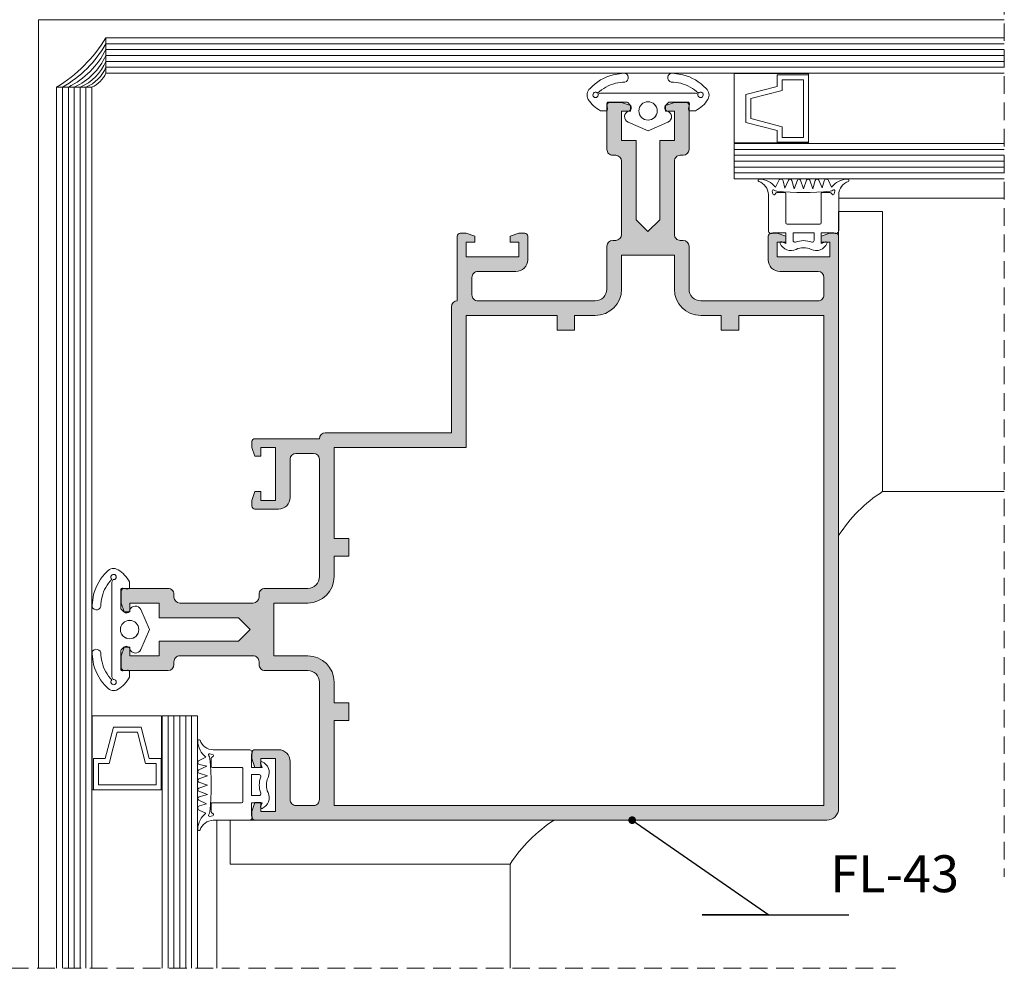
# Model space of a CAD drawing. Units: millimetres. Extents: x 15412 to 15832, y -4487 to -4190.
# Drawn here: x 15511 to 15623, y -4397 to -4289 of the extents above; entities that cross this region are included whole.
import ezdxf

# ---------------------------------------------------------------- set-up
doc = ezdxf.new("R2010")
doc.units = ezdxf.units.MM
doc.linetypes.add('DASHEDX2', pattern=[1.5, 1, -0.5])
doc.layers.get('0').update_dxf_attribs({"lineweight": 9})
doc.layers.add('LINHAS CHAMADA', color=7, linetype='Continuous', lineweight=9, true_color=0x003f00)
doc.layers.add('VIDRO', color=7, linetype='Continuous', lineweight=5, true_color=0x00d900)
for name, color, linetype, lineweight in [('LINHAS SECUNDÁRIAS', 7, 'Continuous', 15), ('PERFIL', 7, 'Continuous', 5), ('SILICONE ESTRUTURAL', 7, 'Continuous', 9), ('TEXTO COTAS', 7, 'Continuous', 15), ('VEDANTES', 7, 'Continuous', 13), ('VIDRO COMPLEMENTOS', 7, 'Continuous', 13)]:
    doc.layers.add(name, color=color, linetype=linetype, lineweight=lineweight)
doc.styles.add('ARIAL 2.1', font='ARIAL.TTF', dxfattribs={"height": 2.1})
doc.styles.add('TEXTO COTAS', font='ARIAL.TTF', dxfattribs={"height": 2.1})
doc.dimstyles.new('ISO-25', dxfattribs={"dimtxt": 2.7, "dimasz": 2.7, "dimexe": 1.25, "dimexo": 0.625, "dimtad": 1, "dimtxsty": 'TEXTO COTAS', "dimcen": 2.7, "dimclrd": 256, "dimclre": 256, "dimadec": 0, "dimazin": 0, "dimtfac": 1, "dimtmove": 0, "dimatfit": 3, "dimfxl": 0, "dimarcsym": 0})

msp = doc.modelspace()

# ---------------------------------------------------------------- hatches: boundary and pattern name
at = {"layer": 'PERFIL'}
h = msp.add_hatch(color=256, dxfattribs=at)
edge = h.paths.add_edge_path(flags=16)
edge.add_line((15546.40196395887, -4378.599279778213), (15546.40196395887, -4368.932613111545))
edge.add_line((15546.40196395887, -4368.932613111545), (15548.06863062552, -4368.932613111545))
edge.add_line((15548.06863062552, -4368.932613111545), (15548.06863062552, -4366.932613111545))
edge.add_line((15548.06863062552, -4366.932613111545), (15546.40196395887, -4366.932613111545))
edge.add_line((15546.40196395887, -4366.932613111545), (15546.40196395887, -4364.599279778211))
edge.add_arc((15543.40196395887, -4364.599279778211), 3, 0, 90)
edge.add_line((15543.40196395887, -4361.599279778211), (15539.5352972922, -4361.599279778211))
edge.add_line((15539.5352972922, -4361.599279778211), (15539.5352972922, -4355.599279778211))
edge.add_line((15539.5352972922, -4355.599279778211), (15543.40196395887, -4355.599279778211))
edge.add_arc((15543.40196395887, -4352.599279778211), 3, 270, 360)
edge.add_line((15546.40196395887, -4352.599279778211), (15546.40196395887, -4350.265946444879))
edge.add_line((15546.40196395887, -4350.265946444879), (15548.06863062552, -4350.265946444879))
edge.add_line((15548.06863062552, -4350.265946444879), (15548.06863062552, -4348.265946444879))
edge.add_line((15548.06863062552, -4348.265946444879), (15546.40196395887, -4348.265946444879))
edge.add_line((15546.40196395887, -4348.265946444879), (15546.40196395887, -4337.932613111545))
edge.add_line((15546.40196395887, -4337.932613111545), (15561.40196395887, -4337.932613111545))
edge.add_line((15561.40196395887, -4337.932613111545), (15561.40196395886, -4322.932613111545))
edge.add_line((15561.40196395886, -4322.932613111545), (15571.73529729219, -4322.932613111545))
edge.add_line((15571.73529729219, -4322.932613111545), (15571.73529729219, -4324.599279778213))
edge.add_line((15571.73529729219, -4324.599279778213), (15573.73529729219, -4324.599279778213))
edge.add_line((15573.73529729219, -4324.599279778213), (15573.73529729219, -4322.932613111545))
edge.add_line((15573.73529729219, -4322.932613111545), (15576.06863062552, -4322.932613111545))
edge.add_arc((15576.06863062552, -4319.932613111545), 3, 270, 360)
edge.add_line((15579.06863062552, -4319.932613111545), (15579.06863062552, -4316.065946444878))
edge.add_line((15579.06863062552, -4316.065946444878), (15585.06863062552, -4316.065946444878))
edge.add_line((15585.06863062552, -4316.065946444878), (15585.06863062552, -4319.932613111545))
edge.add_arc((15588.06863062552, -4319.932613111545), 3, 180, 270)
edge.add_line((15588.06863062552, -4322.932613111545), (15590.40196395887, -4322.932613111545))
edge.add_line((15590.40196395887, -4322.932613111545), (15590.40196395887, -4324.599279778213))
edge.add_line((15590.40196395887, -4324.599279778213), (15592.40196395887, -4324.599279778213))
edge.add_line((15592.40196395887, -4324.599279778213), (15592.40196395887, -4322.932613111545))
edge.add_line((15592.40196395887, -4322.932613111545), (15602.06863062552, -4322.932613111545))
edge.add_line((15602.06863062552, -4322.932613111545), (15602.06863062552, -4378.599279778213))
edge.add_line((15602.06863062552, -4378.599279778213), (15546.40196395887, -4378.599279778213))
edge = h.paths.add_edge_path()
edge.add_arc((15560.40196395886, -4321.932613111548), 0.6666666666687888, 89.99999999968735, 179.9999999997655)
edge.add_line((15559.73529729219, -4321.932613111545), (15559.73529729219, -4336.265946444879))
edge.add_line((15559.73529729219, -4336.265946444879), (15545.40196395887, -4336.265946444877))
edge.add_arc((15545.40196395886, -4336.932613111547), 0.6666666666696983, 89.99999999984367, 179.9999999998437)
edge.add_line((15544.73529729219, -4336.932613111545), (15537.40196395887, -4336.932613111545))
edge.add_arc((15537.40196395886, -4337.265946444883), 0.3333333333384871, 89.99999999906201, 179.9999999992183)
edge.add_line((15537.06863062552, -4337.265946444879), (15537.06863062552, -4337.932613111545))
edge.add_line((15537.06863062552, -4337.932613111545), (15537.40196395887, -4338.932613111545))
edge.add_line((15537.40196395887, -4338.932613111545), (15538.06863062552, -4338.932613111545))
edge.add_line((15538.06863062552, -4338.932613111545), (15538.06863062552, -4337.932613111545))
edge.add_line((15538.06863062552, -4337.932613111545), (15539.73529729219, -4337.932613111545))
edge.add_line((15539.73529729219, -4337.932613111545), (15539.73529729219, -4343.932613111545))
edge.add_line((15539.73529729219, -4343.932613111545), (15538.06863062552, -4343.932613111545))
edge.add_line((15538.06863062552, -4343.932613111545), (15538.06863062552, -4342.932613111545))
edge.add_line((15538.06863062552, -4342.932613111545), (15537.40196395887, -4342.932613111545))
edge.add_line((15537.40196395887, -4342.932613111545), (15537.06863062552, -4343.932613111545))
edge.add_line((15537.06863062552, -4343.932613111545), (15537.06863062552, -4344.599279778211))
edge.add_arc((15537.40196395886, -4344.599279778206), 0.3333333333375776, 180.0000000007817, 270.000000000938)
edge.add_line((15537.40196395887, -4344.932613111545), (15540.06863062552, -4344.932613111545))
edge.add_arc((15540.06863062553, -4343.599279778206), 1.333333333338487, 269.9999999997655, 359.9999999998046)
edge.add_line((15541.40196395887, -4343.599279778211), (15541.40196395887, -4339.265946444879))
edge.add_arc((15542.06863062553, -4339.265946444873), 0.6666666666624224, 90.00000000046902, 180.000000000469, ccw=False)
edge.add_line((15542.06863062552, -4338.599279778211), (15544.06863062552, -4338.599279778211))
edge.add_arc((15544.06863062552, -4339.265946444881), 0.6666666666696983, 1.5631940186722204e-10, 90.00000000015632, ccw=False)
edge.add_line((15544.73529729219, -4339.265946444879), (15544.73529729219, -4352.599279778211))
edge.add_arc((15543.40196395886, -4352.599279778214), 1.333333333330302, -89.99999999992178, 1.1721112969098613e-10, ccw=False)
edge.add_line((15543.40196395887, -4353.932613111545), (15538.5352972922, -4353.932613111545))
edge.add_arc((15538.53529729219, -4354.599279778214), 0.6666666666687888, 89.99999999968735, 179.9999999997655)
edge.add_line((15537.86863062553, -4354.599279778211), (15537.86863062553, -4354.932613111545))
edge.add_arc((15537.20196395886, -4354.932613111546), 0.6666666666642413, -90, 7.821654435247183e-11, ccw=False)
edge.add_line((15537.20196395886, -4355.599279778211), (15528.86863062553, -4355.599279778211))
edge.add_arc((15528.86863062553, -4354.932613111546), 0.6666666666651508, 179.9999999999218, 270, ccw=False)
edge.add_line((15528.20196395886, -4354.932613111545), (15528.20196395886, -4354.599279778211))
edge.add_arc((15527.5352972922, -4354.59927977821), 0.6666666666642413, 359.9999999999218, 450)
edge.add_line((15527.5352972922, -4353.932613111545), (15522.5352972922, -4353.932613111545))
edge.add_arc((15522.5352972922, -4354.26594644488), 0.3333333333348492, 89.99999999968735, 179.9999999998437)
edge.add_line((15522.20196395886, -4354.265946444879), (15522.20196395886, -4355.599279778211))
edge.add_line((15522.20196395886, -4355.599279778211), (15522.5352972922, -4356.599279778211))
edge.add_line((15522.5352972922, -4356.599279778211), (15523.20196395886, -4356.599279778211))
edge.add_line((15523.20196395886, -4356.599279778211), (15523.20196395886, -4355.599279778211))
edge.add_line((15523.20196395886, -4355.599279778211), (15526.5352972922, -4355.599279778211))
edge.add_line((15526.5352972922, -4355.599279778211), (15526.5352972922, -4357.265946444879))
edge.add_line((15526.5352972922, -4357.265946444879), (15535.5352972922, -4357.265946444879))
edge.add_line((15535.5352972922, -4357.265946444879), (15536.86863062553, -4358.599279778211))
edge.add_line((15536.86863062553, -4358.599279778211), (15535.5352972922, -4359.932613111545))
edge.add_line((15535.5352972922, -4359.932613111545), (15526.5352972922, -4359.932613111545))
edge.add_line((15526.5352972922, -4359.932613111545), (15526.5352972922, -4361.599279778211))
edge.add_line((15526.5352972922, -4361.599279778211), (15523.20196395886, -4361.599279778211))
edge.add_line((15523.20196395886, -4361.599279778211), (15523.20196395886, -4360.599279778211))
edge.add_line((15523.20196395886, -4360.599279778211), (15522.5352972922, -4360.599279778211))
edge.add_line((15522.5352972922, -4360.599279778211), (15522.20196395886, -4361.599279778211))
edge.add_line((15522.20196395886, -4361.599279778211), (15522.20196395886, -4362.932613111545))
edge.add_arc((15522.5352972922, -4362.932613111544), 0.3333333333339397, 180.0000000001563, 270.0000000003126)
edge.add_line((15522.5352972922, -4363.265946444879), (15527.5352972922, -4363.265946444879))
edge.add_arc((15527.5352972922, -4362.599279778213), 0.6666666666660603, 270.0000000001563, 360.0000000001563)
edge.add_line((15528.20196395886, -4362.599279778211), (15528.20196395886, -4362.265946444879))
edge.add_arc((15528.86863062553, -4362.265946444877), 0.6666666666660603, 90.00000000015632, 180.0000000001563, ccw=False)
edge.add_line((15528.86863062553, -4361.599279778211), (15537.20196395886, -4361.599279778211))
edge.add_arc((15537.20196395886, -4362.265946444877), 0.6666666666660603, -1.5631940186722204e-10, 89.99999999984368, ccw=False)
edge.add_line((15537.86863062553, -4362.265946444879), (15537.86863062553, -4362.599279778211))
edge.add_arc((15538.5352972922, -4362.599279778209), 0.6666666666696983, 180.0000000001563, 270.0000000001563)
edge.add_line((15538.5352972922, -4363.265946444879), (15543.40196395887, -4363.265946444879))
edge.add_arc((15543.40196395886, -4364.599279778209), 1.333333333330302, -7.821654435247183e-11, 89.99999999992178, ccw=False)
edge.add_line((15544.73529729219, -4364.599279778211), (15544.73529729219, -4377.932613111545))
edge.add_arc((15544.06863062553, -4377.932613111542), 0.6666666666678793, 269.99999999968736, 359.9999999997655, ccw=False)
edge.add_line((15544.06863062552, -4378.599279778211), (15542.06863062552, -4378.599279778211))
edge.add_arc((15542.06863062553, -4377.932613111549), 0.6666666666615129, 179.9999999996092, 269.99999999968736, ccw=False)
edge.add_line((15541.40196395887, -4377.932613111545), (15541.40196395887, -4373.599279778211))
edge.add_arc((15540.06863062553, -4373.599279778216), 1.333333333337578, 2.344959355541957e-10, 90.0000000002345)
edge.add_line((15540.06863062552, -4372.265946444879), (15537.40196395887, -4372.265946444879))
edge.add_arc((15537.40196395886, -4372.599279778216), 0.3333333333375776, 89.99999999906201, 179.999999999062)
edge.add_line((15537.06863062552, -4372.599279778211), (15537.06863062552, -4373.265946444879))
edge.add_line((15537.06863062552, -4373.265946444879), (15537.40196395887, -4374.265946444879))
edge.add_line((15537.40196395887, -4374.265946444879), (15538.06863062552, -4374.265946444879))
edge.add_line((15538.06863062552, -4374.265946444879), (15538.06863062552, -4373.265946444879))
edge.add_line((15538.06863062552, -4373.265946444879), (15539.73529729219, -4373.265946444879))
edge.add_line((15539.73529729219, -4373.265946444879), (15539.73529729219, -4379.265946444879))
edge.add_line((15539.73529729219, -4379.265946444879), (15538.06863062552, -4379.265946444879))
edge.add_line((15538.06863062552, -4379.265946444879), (15538.06863062552, -4378.265946444879))
edge.add_line((15538.06863062552, -4378.265946444879), (15537.40196395887, -4378.265946444879))
edge.add_line((15537.40196395887, -4378.265946444879), (15537.06863062552, -4379.265946444879))
edge.add_line((15537.06863062552, -4379.265946444879), (15537.06863062552, -4379.932613111545))
edge.add_arc((15537.40196395886, -4379.93261311154), 0.3333333333375776, 180.0000000007817, 270.000000000938)
edge.add_line((15537.40196395887, -4380.265946444879), (15602.40196395887, -4380.265946444879))
edge.add_arc((15602.40196395886, -4378.932613111548), 1.333333333331211, 270.0000000000782, 360.0000000001173)
edge.add_line((15603.73529729219, -4378.932613111545), (15603.73529729219, -4313.932613111545))
edge.add_arc((15603.40196395886, -4313.932613111543), 0.3333333333303017, 359.9999999996874, 449.9999999996873)
edge.add_line((15603.40196395887, -4313.599279778213), (15602.73529729219, -4313.599279778211))
edge.add_line((15602.73529729219, -4313.599279778211), (15601.73529729219, -4313.932613111545))
edge.add_line((15601.73529729219, -4313.932613111545), (15601.73529729219, -4314.599279778211))
edge.add_line((15601.73529729219, -4314.599279778211), (15602.73529729219, -4314.599279778211))
edge.add_line((15602.73529729219, -4314.599279778211), (15602.73529729219, -4316.265946444879))
edge.add_line((15602.73529729219, -4316.265946444879), (15596.73529729219, -4316.265946444879))
edge.add_line((15596.73529729219, -4316.265946444879), (15596.73529729219, -4314.599279778211))
edge.add_line((15596.73529729219, -4314.599279778211), (15597.73529729219, -4314.599279778211))
edge.add_line((15597.73529729219, -4314.599279778211), (15597.73529729219, -4313.932613111545))
edge.add_line((15597.73529729219, -4313.932613111545), (15596.73529729219, -4313.599279778211))
edge.add_line((15596.73529729219, -4313.599279778211), (15596.06863062552, -4313.599279778211))
edge.add_arc((15596.06863062552, -4313.932613111542), 0.3333333333312112, 90.00000000031268, 180.000000000469)
edge.add_line((15595.73529729219, -4313.932613111545), (15595.73529729219, -4316.599279778211))
edge.add_arc((15597.06863062552, -4316.599279778214), 1.333333333330302, 179.9999999998828, 269.9999999999218)
edge.add_line((15597.06863062552, -4317.932613111545), (15601.40196395887, -4317.932613111545))
edge.add_arc((15601.40196395886, -4318.599279778207), 0.6666666666624224, -4.690150490205269e-10, 89.99999999953098, ccw=False)
edge.add_line((15602.06863062552, -4318.599279778213), (15602.06863062552, -4320.599279778213))
edge.add_arc((15601.40196395886, -4320.599279778217), 0.6666666666606034, -89.9999999996873, 3.907985046680551e-10, ccw=False)
edge.add_line((15601.40196395887, -4321.265946444879), (15588.06863062552, -4321.265946444879))
edge.add_arc((15588.06863062552, -4319.932613111548), 1.333333333331211, 179.9999999998828, 269.99999999992184, ccw=False)
edge.add_line((15586.73529729219, -4319.932613111545), (15586.73529729219, -4315.065946444878))
edge.add_arc((15586.06863062552, -4315.065946444881), 0.6666666666696983, 2.344959355538758e-10, 90.00000000015633)
edge.add_line((15586.06863062552, -4314.399279778212), (15585.73529729219, -4314.399279778212))
edge.add_arc((15585.73529729219, -4313.732613111543), 0.6666666666687888, 180.0000000002345, 270.00000000031264, ccw=False)
edge.add_line((15585.06863062552, -4313.732613111546), (15585.06863062552, -4305.399279778212))
edge.add_arc((15585.73529729219, -4305.399279778215), 0.6666666666678793, 89.99999999968742, 179.9999999997655, ccw=False)
edge.add_line((15585.73529729219, -4304.732613111546), (15586.06863062552, -4304.732613111546))
edge.add_arc((15586.06863062552, -4304.065946444876), 0.6666666666696983, 269.9999999998437, 359.9999999998437)
edge.add_line((15586.73529729219, -4304.065946444878), (15586.73529729219, -4299.065946444878))
edge.add_arc((15586.40196395886, -4299.06594644488), 0.3333333333339397, 3.126612474060208e-10, 90.00000000031268)
edge.add_line((15586.40196395886, -4298.732613111546), (15585.06863062552, -4298.732613111546))
edge.add_line((15585.06863062552, -4298.732613111546), (15584.06863062552, -4299.065946444878))
edge.add_line((15584.06863062552, -4299.065946444878), (15584.06863062552, -4299.732613111546))
edge.add_line((15584.06863062552, -4299.732613111546), (15585.06863062552, -4299.732613111546))
edge.add_line((15585.06863062552, -4299.732613111546), (15585.06863062552, -4303.065946444878))
edge.add_line((15585.06863062552, -4303.065946444878), (15583.40196395886, -4303.065946444878))
edge.add_line((15583.40196395886, -4303.065946444878), (15583.40196395886, -4312.065946444878))
edge.add_line((15583.40196395886, -4312.065946444878), (15582.06863062552, -4313.399279778212))
edge.add_line((15582.06863062552, -4313.399279778212), (15580.73529729219, -4312.065946444878))
edge.add_line((15580.73529729219, -4312.065946444878), (15580.73529729219, -4303.065946444878))
edge.add_line((15580.73529729219, -4303.065946444878), (15579.06863062552, -4303.065946444878))
edge.add_line((15579.06863062552, -4303.065946444878), (15579.06863062552, -4299.732613111546))
edge.add_line((15579.06863062552, -4299.732613111546), (15580.06863062552, -4299.732613111546))
edge.add_line((15580.06863062552, -4299.732613111546), (15580.06863062552, -4299.065946444878))
edge.add_line((15580.06863062552, -4299.065946444878), (15579.06863062552, -4298.732613111546))
edge.add_line((15579.06863062552, -4298.732613111546), (15577.73529729219, -4298.732613111546))
edge.add_arc((15577.73529729219, -4299.065946444881), 0.3333333333348492, 89.99999999968735, 179.9999999998437)
edge.add_line((15577.40196395886, -4299.06594644488), (15577.40196395886, -4304.065946444878))
edge.add_arc((15578.06863062552, -4304.06594644488), 0.6666666666660603, 179.9999999998437, 269.9999999998437)
edge.add_line((15578.06863062552, -4304.732613111546), (15578.40196395886, -4304.732613111546))
edge.add_arc((15578.40196395886, -4305.399279778211), 0.6666666666651508, -7.821654435247183e-11, 90, ccw=False)
edge.add_line((15579.06863062552, -4305.399279778212), (15579.06863062552, -4313.732613111546))
edge.add_arc((15578.40196395886, -4313.732613111547), 0.6666666666642413, -90, 7.821654435247183e-11, ccw=False)
edge.add_line((15578.40196395886, -4314.399279778212), (15578.06863062552, -4314.399279778212))
edge.add_arc((15578.06863062552, -4315.065946444877), 0.6666666666651508, 90, 180.0000000000782)
edge.add_line((15577.40196395886, -4315.065946444878), (15577.40196395886, -4319.932613111545))
edge.add_arc((15576.06863062552, -4319.932613111544), 1.333333333335759, 270, 359.9999999999609, ccw=False)
edge.add_line((15576.06863062552, -4321.265946444879), (15562.73529729219, -4321.265946444879))
edge.add_arc((15562.73529729219, -4320.59927977821), 0.6666666666687888, 180.0000000002345, 270.00000000031264, ccw=False)
edge.add_line((15562.06863062552, -4320.599279778213), (15562.06863062552, -4318.599279778213))
edge.add_arc((15562.73529729219, -4318.599279778215), 0.6666666666696983, 89.99999999984368, 179.9999999998437, ccw=False)
edge.add_line((15562.73529729219, -4317.932613111545), (15567.06863062552, -4317.932613111545))
edge.add_arc((15567.06863062553, -4316.599279778206), 1.333333333338487, 269.9999999997655, 359.9999999998046)
edge.add_line((15568.40196395887, -4316.599279778211), (15568.40196395887, -4313.932613111545))
edge.add_arc((15568.06863062553, -4313.93261311155), 0.3333333333375776, 9.379837422078253e-10, 90.00000000093799)
edge.add_line((15568.06863062552, -4313.599279778213), (15567.40196395887, -4313.599279778211))
edge.add_line((15567.40196395887, -4313.599279778211), (15566.40196395887, -4313.932613111545))
edge.add_line((15566.40196395887, -4313.932613111545), (15566.40196395887, -4314.599279778211))
edge.add_line((15566.40196395887, -4314.599279778211), (15567.40196395887, -4314.599279778211))
edge.add_line((15567.40196395887, -4314.599279778211), (15567.40196395887, -4316.265946444879))
edge.add_line((15567.40196395887, -4316.265946444879), (15561.40196395887, -4316.265946444879))
edge.add_line((15561.40196395887, -4316.265946444879), (15561.40196395887, -4314.599279778211))
edge.add_line((15561.40196395887, -4314.599279778211), (15562.40196395887, -4314.599279778211))
edge.add_line((15562.40196395887, -4314.599279778211), (15562.40196395887, -4313.932613111545))
edge.add_line((15562.40196395887, -4313.932613111545), (15561.40196395887, -4313.599279778211))
edge.add_line((15561.40196395887, -4313.599279778211), (15560.73529729219, -4313.599279778211))
edge.add_arc((15560.7352972922, -4313.932613111542), 0.3333333333312112, 90.00000000031268, 180.000000000469)
edge.add_line((15560.40196395887, -4313.932613111545), (15560.40196395887, -4321.265946444879))

# ---------------------------------------------------------------- linework, layer by layer
at = {"linetype": 'DASHEDX2', "ltscale": 2}
for p, q in [((15622.56511756364, -4229.745465298216), (15622.56511756364, -4386.722597773323)), ((15452.65645093603, -4397.095766716324), (15610.19194862064, -4397.095766716324))]:
    msp.add_line(p, q, dxfattribs=at)
at = {"layer": 'LINHAS SECUNDÁRIAS', "lineweight": 13}
for p, q in [((15622.56511756364, -4289.329247089432), (15512.79859793675, -4289.329247089432)), ((15512.79859793675, -4397.095766716324), (15512.79859793675, -4289.329247089432)), ((15622.56511756364, -4309.599279778213), (15603.71900211989, -4309.599279778213)), ((15622.56511756364, -4342.932613111545, 1.33319999999999), (15608.73529729219, -4342.932613111545, 1.33319999999999)), ((15533.06863062552, -4397.095766716324), (15533.06863062552, -4380.249651272579)), ((15566.40196395886, -4397.095766716324, 1.33319999999999), (15566.40196395887, -4385.265946444877, 1.33319999999999))]:
    msp.add_line(p, q, dxfattribs=at)
at = {"layer": 'PERFIL', "elevation": 1.333199999999992}
for points in [[(15560.40196395887, -4321.265946444879, 0.414213562373095), (15559.73529729219, -4321.932613111545), (15559.73529729219, -4336.265946444879), (15545.40196395887, -4336.265946444877, 0.4142135623730961), (15544.73529729219, -4336.932613111545), (15537.40196395887, -4336.932613111545, 0.4142135623730961), (15537.06863062552, -4337.265946444879), (15537.06863062552, -4337.932613111545), (15537.40196395887, -4338.932613111545), (15538.06863062552, -4338.932613111545), (15538.06863062552, -4337.932613111545), (15539.73529729219, -4337.932613111545), (15539.73529729219, -4343.932613111545), (15538.06863062552, -4343.932613111545), (15538.06863062552, -4342.932613111545), (15537.40196395887, -4342.932613111545), (15537.06863062552, -4343.932613111545), (15537.06863062552, -4344.599279778211, 0.4142135623730961), (15537.40196395887, -4344.932613111545), (15540.06863062552, -4344.932613111545, 0.4142135623730961), (15541.40196395887, -4343.599279778211), (15541.40196395887, -4339.265946444879, -0.4142135623730961), (15542.06863062552, -4338.599279778211), (15544.06863062552, -4338.599279778211, -0.4142135623730961), (15544.73529729219, -4339.265946444879), (15544.73529729219, -4352.599279778211, -0.4142135623730961), (15543.40196395887, -4353.932613111545), (15538.5352972922, -4353.932613111545, 0.4142135623730961), (15537.86863062553, -4354.599279778211), (15537.86863062553, -4354.932613111545, -0.4142135623730961), (15537.20196395886, -4355.599279778211), (15528.86863062553, -4355.599279778211, -0.4142135623730961), (15528.20196395886, -4354.932613111545), (15528.20196395886, -4354.599279778211, 0.4142135623730961), (15527.5352972922, -4353.932613111545), (15522.5352972922, -4353.932613111545, 0.4142135623730961), (15522.20196395886, -4354.265946444879), (15522.20196395886, -4355.599279778211), (15522.5352972922, -4356.599279778211), (15523.20196395886, -4356.599279778211), (15523.20196395886, -4355.599279778211), (15526.5352972922, -4355.599279778211), (15526.5352972922, -4357.265946444879), (15535.5352972922, -4357.265946444879), (15536.86863062553, -4358.599279778211), (15535.5352972922, -4359.932613111545), (15526.5352972922, -4359.932613111545), (15526.5352972922, -4361.599279778211), (15523.20196395886, -4361.599279778211), (15523.20196395886, -4360.599279778211), (15522.5352972922, -4360.599279778211), (15522.20196395886, -4361.599279778211), (15522.20196395886, -4362.932613111545, 0.4142135623730961), (15522.5352972922, -4363.265946444879), (15527.5352972922, -4363.265946444879, 0.4142135623730961), (15528.20196395886, -4362.599279778211), (15528.20196395886, -4362.265946444879, -0.4142135623730961), (15528.86863062553, -4361.599279778211), (15537.20196395886, -4361.599279778211, -0.4142135623731463), (15537.86863062553, -4362.265946444879), (15537.86863062553, -4362.599279778211, 0.4142135623731231), (15538.5352972922, -4363.265946444879), (15543.40196395887, -4363.265946444879, -0.4142135623730836), (15544.73529729219, -4364.599279778211), (15544.73529729219, -4377.932613111545, -0.4142135623730961), (15544.06863062552, -4378.599279778211), (15542.06863062552, -4378.599279778211, -0.4142135623730961), (15541.40196395887, -4377.932613111545), (15541.40196395887, -4373.599279778211, 0.4142135623730961), (15540.06863062552, -4372.265946444879), (15537.40196395887, -4372.265946444879, 0.4142135623730961), (15537.06863062552, -4372.599279778211), (15537.06863062552, -4373.265946444879), (15537.40196395887, -4374.265946444879), (15538.06863062552, -4374.265946444879), (15538.06863062552, -4373.265946444879), (15539.73529729219, -4373.265946444879), (15539.73529729219, -4379.265946444879), (15538.06863062552, -4379.265946444879), (15538.06863062552, -4378.265946444879), (15537.40196395887, -4378.265946444879), (15537.06863062552, -4379.265946444879), (15537.06863062552, -4379.932613111545, 0.4142135623730992), (15537.40196395887, -4380.265946444879), (15602.40196395887, -4380.265946444879, 0.4142135623730961), (15603.73529729219, -4378.932613111545), (15603.73529729219, -4313.932613111545, 0.4142135623730961), (15603.40196395887, -4313.599279778213), (15602.73529729219, -4313.599279778211), (15601.73529729219, -4313.932613111545), (15601.73529729219, -4314.599279778211), (15602.73529729219, -4314.599279778211), (15602.73529729219, -4316.265946444879), (15596.73529729219, -4316.265946444879), (15596.73529729219, -4314.599279778211), (15597.73529729219, -4314.599279778211), (15597.73529729219, -4313.932613111545), (15596.73529729219, -4313.599279778211), (15596.06863062552, -4313.599279778211, 0.4142135623730961), (15595.73529729219, -4313.932613111545), (15595.73529729219, -4316.599279778211, 0.4142135623730961), (15597.06863062552, -4317.932613111545), (15601.40196395887, -4317.932613111545, -0.4142135623730961), (15602.06863062552, -4318.599279778213), (15602.06863062552, -4320.599279778213, -0.4142135623730961), (15601.40196395887, -4321.265946444879), (15588.06863062552, -4321.265946444879, -0.4142135623730961), (15586.73529729219, -4319.932613111545), (15586.73529729219, -4315.065946444878, 0.4142135623729962), (15586.06863062552, -4314.399279778212), (15585.73529729219, -4314.399279778212, -0.4142135623730961), (15585.06863062552, -4313.732613111546), (15585.06863062552, -4305.399279778212, -0.4142135623730961), (15585.73529729219, -4304.732613111546), (15586.06863062552, -4304.732613111546, 0.4142135623730961), (15586.73529729219, -4304.065946444878), (15586.73529729219, -4299.065946444878, 0.4142135623730961), (15586.40196395886, -4298.732613111546), (15585.06863062552, -4298.732613111546), (15584.06863062552, -4299.065946444878), (15584.06863062552, -4299.732613111546), (15585.06863062552, -4299.732613111546), (15585.06863062552, -4303.065946444878), (15583.40196395886, -4303.065946444878), (15583.40196395886, -4312.065946444878), (15582.06863062552, -4313.399279778212), (15580.73529729219, -4312.065946444878), (15580.73529729219, -4303.065946444878), (15579.06863062552, -4303.065946444878), (15579.06863062552, -4299.732613111546), (15580.06863062552, -4299.732613111546), (15580.06863062552, -4299.065946444878), (15579.06863062552, -4298.732613111546), (15577.73529729219, -4298.732613111546, 0.4142135623730961), (15577.40196395886, -4299.06594644488), (15577.40196395886, -4304.065946444878, 0.4142135623730961), (15578.06863062552, -4304.732613111546), (15578.40196395886, -4304.732613111546, -0.4142135623730961), (15579.06863062552, -4305.399279778212), (15579.06863062552, -4313.732613111546, -0.4142135623730961), (15578.40196395886, -4314.399279778212), (15578.06863062552, -4314.399279778212, 0.4142135623730961), (15577.40196395886, -4315.065946444878), (15577.40196395886, -4319.932613111545, -0.4142135623730701), (15576.06863062552, -4321.265946444879), (15562.73529729219, -4321.265946444879, -0.4142135623730961), (15562.06863062552, -4320.599279778213), (15562.06863062552, -4318.599279778213, -0.4142135623730961), (15562.73529729219, -4317.932613111545), (15567.06863062552, -4317.932613111545, 0.4142135623730961), (15568.40196395887, -4316.599279778211), (15568.40196395887, -4313.932613111545, 0.4142135623730961), (15568.06863062552, -4313.599279778213), (15567.40196395887, -4313.599279778211), (15566.40196395887, -4313.932613111545), (15566.40196395887, -4314.599279778211), (15567.40196395887, -4314.599279778211), (15567.40196395887, -4316.265946444879), (15561.40196395887, -4316.265946444879), (15561.40196395887, -4314.599279778211), (15562.40196395887, -4314.599279778211), (15562.40196395887, -4313.932613111545), (15561.40196395887, -4313.599279778211), (15560.73529729219, -4313.599279778211, 0.4142135623730961), (15560.40196395887, -4313.932613111545)], [(15546.40196395887, -4378.599279778213), (15546.40196395887, -4368.932613111545), (15548.06863062552, -4368.932613111545), (15548.06863062552, -4366.932613111545), (15546.40196395887, -4366.932613111545), (15546.40196395887, -4364.599279778211, 0.4142135623731061), (15543.40196395887, -4361.599279778211), (15539.5352972922, -4361.599279778211), (15539.5352972922, -4355.599279778211), (15543.40196395887, -4355.599279778211, 0.4142135623731062), (15546.40196395887, -4352.599279778211), (15546.40196395887, -4350.265946444879), (15548.06863062552, -4350.265946444879), (15548.06863062552, -4348.265946444879), (15546.40196395887, -4348.265946444879), (15546.40196395887, -4337.932613111545), (15561.40196395887, -4337.932613111545), (15561.40196395886, -4322.932613111545), (15571.73529729219, -4322.932613111545), (15571.73529729219, -4324.599279778213), (15573.73529729219, -4324.599279778213), (15573.73529729219, -4322.932613111545), (15576.06863062552, -4322.932613111545, 0.414213562373095), (15579.06863062552, -4319.932613111545), (15579.06863062552, -4316.065946444878), (15585.06863062552, -4316.065946444878), (15585.06863062552, -4319.932613111545, 0.4142135623730951), (15588.06863062552, -4322.932613111545), (15590.40196395887, -4322.932613111545), (15590.40196395887, -4324.599279778213), (15592.40196395887, -4324.599279778213), (15592.40196395887, -4322.932613111545), (15602.06863062552, -4322.932613111545), (15602.06863062552, -4378.599279778213)]]:
    msp.add_lwpolyline(points, format="xyb", close=True, dxfattribs=at)
at = {"layer": 'SILICONE ESTRUTURAL'}
for centre, radius, start, end in [((15506.07311859381, -4282.603767746497, 1.333199999999992), 16.86611743362213, 301.422435199229, 328.5775648007958), ((15506.07311859381, -4282.603767746496, 1.333199999999992), 16.86611743362213, 301.422435199229, 328.5775648007958), ((15509.03956859381, -4285.570217746499, 1.333199999999992), 13.14228099185603, 299.6083898100301, 330.3916101898939), ((15509.03956859381, -4285.570217746497, 1.333199999999992), 13.14228099185603, 299.6083898100301, 330.3916101898939), ((15511.67271859381, -4288.203367746497, 1.333199999999992), 9.889801930434368, 297.2393371736179, 332.7606628263821), ((15511.67271859381, -4288.203367746497, 1.333199999999992), 9.889801930434368, 297.2393371736179, 332.7606628263821), ((15513.97256859382, -4290.503217746498, 1.333199999999992), 7.108680249349908, 294.0179578964758, 335.9820421034713), ((15513.97256859382, -4290.503217746496, 1.333199999999992), 7.108680249349908, 294.0179578964758, 335.9820421034713), ((15515.41045730664, -4291.941106459331, 1.333199999999992), 5.482651844112362, 292.7715974288144, 337.2284025711686), ((15515.41045730664, -4291.941106459331, 1.333199999999992), 5.482651844112362, 292.7715974288144, 337.2284025711446), ((15516.65176784077, -4293.182416993459, 1.333199999999992), 4.115945583516123, 292.083146274416, 337.9168537256131), ((15516.65176784078, -4293.182416993457, 1.333199999999992), 4.115945583516123, 292.083146274416, 337.9168537256131), ((15517.66496770386, -4294.195616856545, 1.333199999999992), 3.047355651469236, 293.2064600486038, 336.7935399513551), ((15517.66496770387, -4294.195616856543, 1.333199999999992), 3.047355651469236, 293.2064600486038, 336.793539951379)]:
    msp.add_arc(centre, radius, start, end, dxfattribs=at)
at = {"layer": 'VEDANTES'}
for points in [[(15584.71526603185, -4296.408156094527, -0.9374833374553921), (15584.85470957807, -4295.420026784293), (15586.04608541384, -4295.588152220598, -0.1385617660987261), (15588.67261057914, -4297.134184717541, -0.3687993494455812), (15588.87229058614, -4298.376391075173, -0.1371951132805016), (15587.48879355266, -4299.667435865229, -0.1201118059124128), (15587.39676489632, -4299.689866930976), (15586.88045974094, -4299.689866930976, -0.4663076581549731), (15586.68349819034, -4299.455137295443), (15586.77704683521, -4298.92459656651, 0.4663076581550007), (15586.58008528462, -4298.689866930976), (15584.52733941606, -4298.689866930976, 0.1989123673797625), (15584.38591805982, -4298.74844557474), (15584.09918086456, -4299.035182770005, 0.571386931616238), (15584.27163311843, -4299.706427229514, -0.6992532314930736), (15584.34494319378, -4300.956617826074), (15582.07986463139, -4301.938182381786), (15579.81478606901, -4300.956617826074, -0.699253231493074), (15579.88809614436, -4299.706427229514, 0.571386931616238), (15580.06054839824, -4299.035182770005), (15579.77381120298, -4298.74844557474, 0.1989123673797624), (15579.63238984674, -4298.689866930976), (15577.57964397818, -4298.689866930976, 0.4663076581550008), (15577.38268242757, -4298.92459656651), (15577.47623107245, -4299.455137295443, -0.4663076581549731), (15577.27926952185, -4299.689866930976), (15576.76296436647, -4299.689866930976, -0.1201118059124128), (15576.67093571012, -4299.667435865229, -0.1371951132805017), (15575.28743867665, -4298.376391075173, -0.3687993494455813), (15575.48711868365, -4297.134184717541, -0.138561766098726), (15578.11364384895, -4295.588152220598), (15579.30501968473, -4295.420026784293, -0.9374833374553921), (15579.44446323093, -4296.408156094527, 0.05510543846283562), (15578.36747755433, -4296.555400094729, 0.1274947917917688), (15576.35117687116, -4297.683931808055, 8.8278462411292), (15576.40963048664, -4297.805840365454), (15576.68961512503, -4297.689866930978), (15587.47011413777, -4297.689866930978), (15587.75009877616, -4297.805840365454, 8.8278462411292), (15587.80855239163, -4297.683931808057, 0.1274947917917688), (15585.79225170845, -4296.555400094729, 0.05510543846283557)], [(15599.0440005916, -4307.561881214404, -0.7007962921808408), (15599.40233019702, -4307.562930701873), (15599.7515924645, -4308.533738612796), (15600.10085473197, -4307.562930701873, -0.7007962921808395), (15600.45918433739, -4307.561881214404), (15600.82155252544, -4308.55089247457), (15601.08055781787, -4307.594971256625, -0.7007962921808216), (15601.48168029917, -4307.561326599896), (15601.88054531867, -4308.426560482132), (15602.0979982421, -4307.632368800647, -0.700796292180841), (15602.59582719456, -4307.591945253005), (15602.93919676725, -4308.342034739229, -0.2195672917402691), (15604.72280750748, -4307.436847111185), (15604.76877193154, -4307.435598598851, -0.7791428518569595), (15604.84421659904, -4307.703847877005, 0.3100979747703998), (15603.75152890305, -4309.193246653655), (15603.7515924645, -4313.286077020022, -0.571286767372855), (15603.25688482507, -4313.577743686685, 0.1270166537975845), (15603.1600602414, -4313.552743686689), (15601.7515924645, -4313.552743686689), (15601.7515924645, -4314.738304108634), (15602.23932311205, -4314.560784670583, -0.6549138644527243), (15602.40776375303, -4314.737928871873, -0.4269318635492085), (15600.60826750642, -4315.424235443941, 0.2250122329785142), (15598.89491742256, -4315.424235443941, -0.4269318635492196), (15597.09542117596, -4314.737928871873, -0.6549138644527894), (15597.26386181694, -4314.560784670583), (15597.7515924645, -4314.738304108634), (15597.7515924645, -4313.552743686689), (15596.34312468758, -4313.552743686689, 0.1270166537975785), (15596.24630010393, -4313.577743686685, -0.5712867673728547), (15595.7515924645, -4313.286077020022), (15595.7515924645, -4309.191271274485, 0.3097662244386867), (15594.65896832994, -4307.703847877005, -0.779142851856955), (15594.73441299744, -4307.435598598851), (15594.78037742151, -4307.436847111185, -0.2195672917403166), (15596.56398816174, -4308.342034739229), (15596.94324635145, -4307.578796693329, -0.7007962921808257), (15597.42100132376, -4307.632962701558), (15597.61849295405, -4308.456436274118), (15598.02729552765, -4307.558013555383, -0.7007962921808475), (15598.41490821928, -4307.588600084122), (15598.68112513884, -4308.552276951788)], [(15596.41127321324, -4308.682034846746, 0.6915139050095211), (15596.19339020035, -4308.803594643194), (15596.25812133364, -4309.123944556277, 0.7495338978245613), (15596.51170381164, -4309.158716561809, -0.2957281457234066), (15596.81597646647, -4308.961505462365), (15597.61825913116, -4308.961505462365, -0.4142135623730108), (15597.7515924645, -4309.094838795698), (15597.7515924645, -4312.419410353355, 0.4142135623730961), (15597.88492579783, -4312.552743686689), (15601.61825913116, -4312.552743686689, 0.4142135623731367), (15601.7515924645, -4312.419410353355), (15601.7515924645, -4309.094838795698, -0.4142135623730961), (15601.88492579783, -4308.961505462365), (15602.68720846252, -4308.961505462365, -0.2957281454056461), (15602.99148111745, -4309.158716561762, 0.7495338982750985), (15603.24506359534, -4309.123944556277), (15603.30979472863, -4308.803594643194, 0.6915139050086799), (15603.09191171575, -4308.682034846745, -0.1770967334195405), (15602.79087812672, -4308.792111333994, -0.05732676593645622), (15596.71230680227, -4308.792111333996, -0.1770967334201041)], [(15598.81825913116, -4314.59160776339, -0.1715728752538215), (15600.68492579782, -4314.59160776339, 0.5176380902050058), (15600.95159246449, -4314.403045955072), (15600.95159246449, -4313.552743686689), (15598.55159246449, -4313.552743686689), (15598.55159246449, -4314.403045955072, 0.5176380902050057)], [(15519.87750694184, -4361.24591518454, 0.9374833374553921), (15518.88937763161, -4361.385358730749), (15519.05750306792, -4362.576734566528, 0.1385617660987261), (15520.60353556486, -4365.203259731823, 0.3687993494455812), (15521.84574192249, -4365.402939738824, 0.1371951132805016), (15523.13678671254, -4364.019442705352, 0.1201118059124128), (15523.15921777829, -4363.927414049007), (15523.15921777829, -4363.411108893624, 0.4663076581549731), (15522.92448814276, -4363.214147343022), (15522.39394741382, -4363.307695987896, -0.4663076581550007), (15522.15921777829, -4363.110734437294), (15522.15921777829, -4361.057988568742, -0.1989123673797625), (15522.21779642205, -4360.916567212504), (15522.50453361732, -4360.629830017238, -0.571386931616238), (15523.17577807682, -4360.802282271114, 0.6992532314930736), (15524.42596867339, -4360.875592346467), (15525.4075332291, -4358.61051378408), (15524.42596867339, -4356.345435221692, 0.699253231493074), (15523.17577807682, -4356.418745297045, -0.571386931616238), (15522.50453361732, -4356.591197550921), (15522.21779642205, -4356.304460355655, -0.1989123673797624), (15522.15921777829, -4356.163038999419), (15522.15921777829, -4354.110293130865, -0.4663076581550008), (15522.39394741382, -4353.913331580263), (15522.92448814276, -4354.006880225139, 0.4663076581549731), (15523.15921777829, -4353.809918674535), (15523.15921777829, -4353.293613519152, 0.1201118059124128), (15523.13678671254, -4353.201584862807, 0.1371951132805017), (15521.84574192249, -4351.818087829335, 0.3687993494455813), (15520.60353556486, -4352.017767836336, 0.138561766098726), (15519.05750306792, -4354.644293001633), (15518.88937763161, -4355.835668837412, 0.9374833374553921), (15519.87750694184, -4355.975112383619, -0.05510543846283562), (15520.02475094204, -4354.898126707019, -0.1274947917917688), (15521.15328265537, -4352.881826023846, -8.8278462411292), (15521.27519121277, -4352.940279639321), (15521.15921777829, -4353.220264277712), (15521.15921777829, -4364.000763290449), (15521.27519121277, -4364.28074792884, -8.8278462411292), (15521.15328265537, -4364.339201544315, -0.1274947917917688), (15520.02475094204, -4362.32290086114, -0.05510543846283557)], [(15531.03123206172, -4375.574649744278, 0.7007962921808408), (15531.03228154919, -4375.9329793497), (15532.00308946011, -4376.282241617177), (15531.03228154919, -4376.631503884651, 0.7007962921808395), (15531.03123206172, -4376.989833490074), (15532.02024332188, -4377.352201678126), (15531.06432210394, -4377.611206970558, 0.7007962921808216), (15531.03067744721, -4378.012329451856), (15531.89591132945, -4378.411194471351), (15531.10171964797, -4378.628647394782, 0.700796292180841), (15531.06129610032, -4379.126476347241), (15531.81138558654, -4379.469845919934, 0.2195672917402691), (15530.9061979585, -4381.253456660161), (15530.90494944617, -4381.299421084232, 0.7791428518569595), (15531.17319872433, -4381.374865751726, -0.3100979747703998), (15532.66259750097, -4380.282178055731), (15536.75542786733, -4380.282241617177, 0.571286767372855), (15537.04709453401, -4379.787533977746, -0.1270166537975845), (15537.022094534, -4379.690709394084), (15537.022094534, -4378.282241617177), (15538.20765495595, -4378.282241617177), (15538.0301355179, -4378.769972264732, 0.6549138644527243), (15538.20727971919, -4378.938412905707, 0.4269318635492085), (15538.89358629125, -4377.138916659105, -0.2250122329785142), (15538.89358629125, -4375.425566575248, 0.4269318635492196), (15538.20727971919, -4373.626070328644, 0.6549138644527894), (15538.0301355179, -4373.794510969619), (15538.20765495595, -4374.282241617177), (15537.022094534, -4374.282241617177), (15537.022094534, -4372.873773840269, -0.1270166537975785), (15537.04709453401, -4372.776949256608, 0.5712867673728547), (15536.75542786733, -4372.282241617177), (15532.6606221218, -4372.282241617177, -0.3097662244386867), (15531.17319872433, -4371.189617482627, 0.779142851856955), (15530.90494944617, -4371.26506215012), (15530.9061979585, -4371.311026574191, 0.2195672917403166), (15531.81138558654, -4373.09463731442), (15531.04814754064, -4373.473895504128, 0.7007962921808257), (15531.10231354887, -4373.951650476447), (15531.92578712144, -4374.149142106735), (15531.0273644027, -4374.557944680335, 0.7007962921808475), (15531.05795093144, -4374.945557371964), (15532.0216277991, -4375.211774291525)], [(15532.15138569406, -4372.941922365926, -0.6915139050095211), (15532.27294549051, -4372.724039353036), (15532.5932954036, -4372.788770486326, -0.7495338978245613), (15532.62806740912, -4373.042352964327, 0.2957281457234066), (15532.43085630969, -4373.346625619153), (15532.43085630969, -4374.148908283843, 0.4142135623730108), (15532.56418964302, -4374.282241617177), (15535.88876120067, -4374.282241617177, -0.4142135623730961), (15536.022094534, -4374.41557495051), (15536.022094534, -4378.148908283843, -0.4142135623731367), (15535.88876120067, -4378.282241617177), (15532.56418964302, -4378.282241617177, 0.4142135623730961), (15532.43085630969, -4378.41557495051), (15532.43085630969, -4379.2178576152, 0.2957281454056461), (15532.62806740908, -4379.52213027013, -0.7495338982750985), (15532.5932954036, -4379.775712748025), (15532.27294549051, -4379.840443881318, -0.6915139050086799), (15532.15138569406, -4379.622560868425, 0.1770967334195405), (15532.26146218131, -4379.321527279402, 0.05732676593645622), (15532.26146218131, -4373.242955954953, 0.1770967334201041)], [(15538.0609586107, -4375.348908283842, 0.1715728752538215), (15538.0609586107, -4377.215574950509, -0.5176380902050058), (15537.87239680238, -4377.482241617176), (15537.022094534, -4377.482241617176), (15537.022094534, -4375.082241617176), (15537.87239680238, -4375.082241617176, -0.5176380902050057)]]:
    msp.add_lwpolyline(points, format="xyb", close=True, dxfattribs=at)
at = {"layer": 'VEDANTES', "elevation": 1.333199999999992}
for points in [[(15603.73529729219, -4347.932613111545, -0.1073815977426416), (15608.73529729219, -4342.932613111545), (15608.73529729219, -4311.118863406457), (15603.73529729219, -4311.118863406457), (15603.73529729219, -4313.932613111545)], [(15571.40196395886, -4380.265946444879, 0.1073815977426416), (15566.40196395886, -4385.265946444879), (15534.58821425377, -4385.265946444877), (15534.58821425377, -4380.265946444877), (15537.40196395886, -4380.265946444877)]]:
    msp.add_lwpolyline(points, format="xyb", dxfattribs=at)
at = {"layer": 'VEDANTES'}
for centre in [(15582.0771264076, -4299.689866930976), (15582.08260285518, -4299.689866930976), (15523.15921777829, -4358.607775560291), (15523.15921777829, -4358.61325200787)]:
    msp.add_circle(centre, 1.044036808503336, dxfattribs=at)
at = {"layer": 'VIDRO', "elevation": 1.333199999999992}
for points in [[(15622.56511756364, -4295.3964137561), (15520.46576460342, -4295.3964137561), (15520.46576460342, -4291.396813756101), (15622.56511756364, -4291.396813756101)], [(15520.46576460342, -4292.063413756099), (15622.56511756364, -4292.063413756099)], [(15520.46576460342, -4292.7300137561), (15622.56511756364, -4292.7300137561)], [(15520.46576460342, -4293.3966137561), (15622.56511756364, -4293.3966137561)], [(15520.46576460342, -4294.063213756101), (15622.56511756364, -4294.063213756101)], [(15520.46576460342, -4294.729813756099), (15622.56511756364, -4294.729813756099)], [(15518.86576460341, -4397.095766716324), (15518.86576460341, -4296.996413756098), (15514.86616460342, -4296.996413756098), (15514.86616460342, -4397.095766716324)], [(15515.53276460341, -4296.996413756098), (15515.53276460341, -4397.095766716324)], [(15516.19936460342, -4296.996413756098), (15516.19936460341, -4397.095766716324)], [(15516.86596460342, -4296.996413756098), (15516.86596460341, -4397.095766716324)], [(15517.53256460342, -4296.996413756098), (15517.53256460342, -4397.095766716324)], [(15518.19916460341, -4296.996413756098), (15518.19916460341, -4397.095766716324)], [(15622.56511756364, -4307.397955660397), (15591.86730650772, -4307.397955660397), (15591.86730650772, -4303.398222327063), (15622.56511756364, -4303.398222327063)], [(15591.86730650772, -4304.064822327064), (15622.56511756364, -4304.064822327064)], [(15591.86730650772, -4304.73148899373), (15622.56511756364, -4304.73148899373)], [(15591.86730650772, -4305.398155660398), (15622.56511756364, -4305.398155660398)], [(15591.86730650772, -4306.064755660396), (15622.56511756364, -4306.064755660396)], [(15591.86730650772, -4306.731355660397), (15622.56511756364, -4306.731355660397)], [(15530.86730650772, -4397.095766716324), (15530.86730650772, -4368.397955660395), (15526.86757317438, -4368.397955660395), (15526.86757317438, -4397.095766716324)], [(15527.53417317438, -4368.397955660395), (15527.53417317438, -4397.095766716324)], [(15528.20083984105, -4368.397955660395), (15528.20083984104, -4397.095766716324)], [(15528.86750650771, -4368.397955660395), (15528.86750650771, -4397.095766716324)], [(15529.53410650771, -4368.397955660395), (15529.53410650771, -4397.095766716324)], [(15530.20070650771, -4368.397955660395), (15530.20070650771, -4397.095766716324)]]:
    msp.add_lwpolyline(points, dxfattribs=at)
at = {"layer": 'VIDRO COMPLEMENTOS', "elevation": 1.333199999999992}
for points in [[(15600.29729156832, -4303.26039735855), (15600.29729156832, -4303.331685462477), (15591.86480156832, -4303.331685462477), (15591.86480156832, -4295.44451235855), (15600.29729156832, -4295.44451235855), (15600.29729156832, -4295.59449735855), (15596.73931406833, -4295.59449735855), (15596.73931406833, -4296.927697358549), (15593.18133656832, -4297.844272358549), (15593.18133656832, -4301.01062235855), (15596.73931406833, -4301.927197358549), (15596.73931406833, -4303.26039735855)], [(15600.29729156832, -4303.26039735855), (15600.29729156832, -4303.331685462477), (15591.86480156832, -4303.331685462477), (15591.86480156832, -4295.44451235855), (15600.29729156832, -4295.44451235855), (15600.29729156832, -4295.59449735855), (15596.73931406833, -4295.59449735855), (15596.73931406833, -4296.927697358549), (15593.18133656832, -4297.844272358549), (15593.18133656832, -4301.01062235855), (15596.73931406833, -4301.927197358549), (15596.73931406833, -4303.26039735855)], [(15596.73931406833, -4295.59449735855), (15600.29729156832, -4295.59449735855), (15600.29729156832, -4303.26039735855), (15596.73931406833, -4303.26039735855), (15596.73931406833, -4301.927197358549), (15593.18133656832, -4301.01062235855), (15593.18133656832, -4297.844272358549), (15596.73931406833, -4296.927697358549)], [(15596.73931406833, -4295.59449735855), (15600.29729156832, -4295.59449735855), (15600.29729156832, -4303.26039735855), (15596.73931406833, -4303.26039735855), (15596.73931406833, -4301.927197358549), (15593.18133656832, -4301.01062235855), (15593.18133656832, -4297.844272358549), (15596.73931406833, -4296.927697358549)], [(15597.30592406832, -4296.16110735855), (15599.73068156833, -4296.16110735855), (15599.73068156833, -4302.693787358548), (15597.30592406832, -4302.693787358548), (15597.30592406832, -4301.488053325322), (15593.74794656832, -4300.571478325321), (15593.74794656832, -4298.283416391778), (15597.30592406832, -4297.366841391777)], [(15597.30592406832, -4296.16110735855), (15599.73068156833, -4296.16110735855), (15599.73068156833, -4302.693787358548), (15597.30592406832, -4302.693787358548), (15597.30592406832, -4301.488053325322), (15593.74794656832, -4300.571478325321), (15593.74794656832, -4298.283416391778), (15597.30592406832, -4297.366841391777)], [(15526.72974820586, -4376.827940721007), (15526.80103630979, -4376.827940721007), (15526.80103630979, -4368.395450721006), (15518.91386320586, -4368.395450721006), (15518.91386320586, -4376.827940721007), (15519.06384820586, -4376.827940721007), (15519.06384820586, -4373.269963221006), (15520.39704820586, -4373.269963221006), (15521.31362320586, -4369.711985721005), (15524.47997320586, -4369.711985721005), (15525.39654820586, -4373.269963221006), (15526.72974820586, -4373.269963221006)], [(15526.72974820586, -4376.827940721007), (15526.80103630979, -4376.827940721007), (15526.80103630979, -4368.395450721006), (15518.91386320586, -4368.395450721006), (15518.91386320586, -4376.827940721007), (15519.06384820586, -4376.827940721007), (15519.06384820586, -4373.269963221006), (15520.39704820586, -4373.269963221006), (15521.31362320586, -4369.711985721005), (15524.47997320586, -4369.711985721005), (15525.39654820586, -4373.269963221006), (15526.72974820586, -4373.269963221006)], [(15519.06384820586, -4373.269963221006), (15519.06384820586, -4376.827940721007), (15526.72974820586, -4376.827940721007), (15526.72974820586, -4373.269963221006), (15525.39654820586, -4373.269963221006), (15524.47997320586, -4369.711985721005), (15521.31362320586, -4369.711985721005), (15520.39704820586, -4373.269963221006)], [(15519.06384820586, -4373.269963221006), (15519.06384820586, -4376.827940721007), (15526.72974820586, -4376.827940721007), (15526.72974820586, -4373.269963221006), (15525.39654820586, -4373.269963221006), (15524.47997320586, -4369.711985721005), (15521.31362320586, -4369.711985721005), (15520.39704820586, -4373.269963221006)], [(15519.63045820587, -4373.836573221006), (15519.63045820587, -4376.261330721007), (15526.16313820587, -4376.261330721007), (15526.16313820587, -4373.836573221006), (15524.95740417264, -4373.836573221006), (15524.04082917263, -4370.278595721005), (15521.75276723909, -4370.278595721005), (15520.83619223909, -4373.836573221006)], [(15519.63045820587, -4373.836573221006), (15519.63045820587, -4376.261330721007), (15526.16313820587, -4376.261330721007), (15526.16313820587, -4373.836573221006), (15524.95740417264, -4373.836573221006), (15524.04082917263, -4370.278595721005), (15521.75276723909, -4370.278595721005), (15520.83619223909, -4373.836573221006)]]:
    msp.add_lwpolyline(points, close=True, dxfattribs=at)

# ---------------------------------------------------------------- texts
at = {"layer": 'TEXTO COTAS', "color": 7, "insert": (15602.79295956249, -4389.764099465385, -2.403666694395724), "char_height": 4.2, "attachment_point": 7, "style": 'ARIAL 2.1'}
msp.add_mtext('FL-43', dxfattribs=at)

# ---------------------------------------------------------------- leaders
at = {"layer": 'LINHAS CHAMADA', "color": 7, "annotation_type": 0, "has_hookline": 1, "hookline_direction": 1, "text_width": 16.02728512960437, "horizontal_direction": (-1, 0, 0)}
msp.add_leader([(15580.27615751307, -4380.265946444879, 2.403666694394815), (15595.80393304641, -4391.014099465385, 2.403666694394815), (15588.22566798529, -4391.014099465385, 2.403666694394815)], dimstyle='ISO-25', override={"dimasz": 3.5, "dimldrblk": 'DotSmall'}, dxfattribs=at)

doc.saveas('drawing.dxf')
